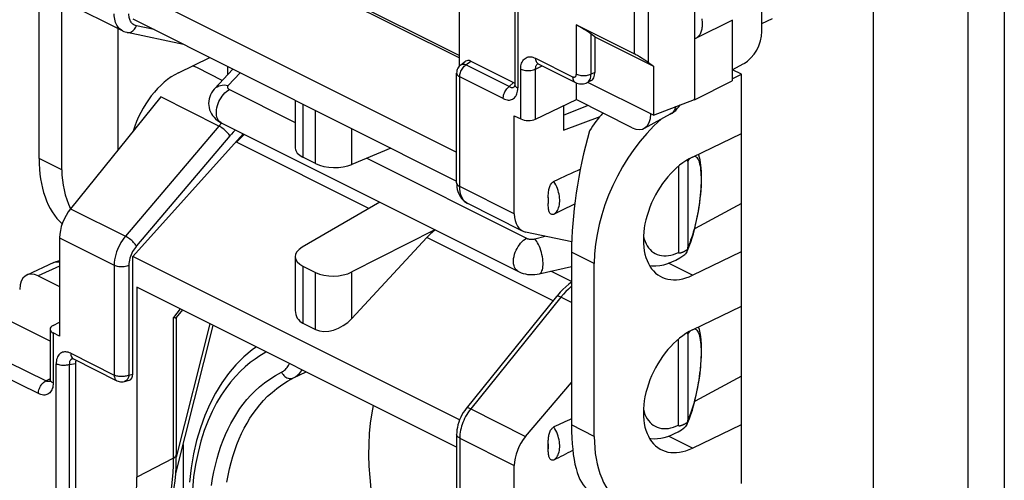
# Model space of a CAD drawing. Units: millimetres. Extents: x -29.2 to 20, y -33.3 to 33.4.
# Drawn here: x -11.7 to 7.1, y -14.9 to -6.1 of the extents above; entities that cross this region are included whole.
import ezdxf

# ---------------------------------------------------------------- set-up
doc = ezdxf.new("R2010")
doc.units = ezdxf.units.MM
doc.header["$LTSCALE"] = 16.335
doc.layers.get('0').update_dxf_attribs({"linetype": 'CONTINUOUS'})
for name, color, linetype in [('DRAFT', 7, 'CONTINUOUS'), ('RACCORDO', 7, 'CONTINUOUS'), ('SMUSSO', 7, 'CONTINUOUS')]:
    doc.layers.add(name, color=color, linetype=linetype)

msp = doc.modelspace()

# ---------------------------------------------------------------- linework, layer by layer
at = {"color": 253, "linetype": 'CONTINUOUS'}
for p, q in [((-2.201, 0.965), (-2.201, -7.381)), ((-9.132, -6.27), (-9.467, -6.199)), ((-3.19, -6.94), (-3.097, -6.871)), ((-2.362, -7.354), (-3.19, -6.94)), ((-2.479, -7.583), (-3.307, -7.169)), ((-3.307, -9.259), (-3.307, -7.169)), ((-7.896, -8.106), (-9.004, -7.552)), ((-6.295, -7.688), (-6.295, -8.699)), ((-6.055, -8.819), (-6.055, -7.808)), ((0.339, -7.878), (0.333, -7.882)), ((-7.849, -8.052), (-7.896, -8.106)), ((-7.896, -8.106), (-9.677, -10.203)), ((-5.361, -8.84), (-5.361, -8.155)), ((-7.687, -8.292), (-9.467, -10.39)), ((-5.039, -9.676), (-7.563, -8.414)), ((-2.267, -9.779), (-3.307, -9.259)), ((-10.724, -9.68), (-9.677, -10.203)), ((-10.932, -10.238), (-9.892, -10.758)), ((-1.526, -11.433), (-3.935, -10.228)), ((-10.932, -10.772), (-11.34, -10.96)), ((-9.892, -10.758), (-9.892, -12.848)), ((-9.611, -10.759), (-9.611, -12.849)), ((-6.295, -10.774), (-6.295, -11.862)), ((-6.055, -11.982), (-6.055, -10.894)), ((-5.361, -11.77), (-5.361, -10.885)), ((-1.378, -11.365), (-3.098, -13.493)), ((-1.177, -11.465), (-1.378, -11.365)), ((-8.632, -11.588), (-8.763, -11.75)), ((-8.763, -14.428), (-8.763, -11.75)), ((-10.72, -12.434), (-9.892, -12.848)), ((-10.998, -20.982), (-10.998, -12.636)), ((-10.742, -20.993), (-10.742, -12.647)), ((-9.611, -12.849), (-9.537, -12.829)), ((-6.475, -12.903), (-6.231, -12.788)), ((-3.098, -13.493), (-2.051, -14.016)), ((-3.307, -14.05), (-2.267, -14.57)), ((-3.307, -14.05), (-3.307, -16.14)), ((-8.763, -14.428), (-9.46, -14.791))]:
    msp.add_line(p, q, dxfattribs=at)
at = {"color": 7, "linetype": 'CONTINUOUS'}
for p, q in [((-7.589, -4.671), (-3.314, -6.809)), ((-3.314, -6.965), (-3.314, -5.014)), ((-5.963, -5.438), (-3.314, -6.762)), ((-9.46, -5.558), (-3.366, -8.606)), ((-9.537, -6.067), (-3.366, -9.153)), ((-9.734, -6.292), (-9.734, -6.292)), ((-8.569, -6.551), (-9.648, -6.323)), ((-3.284, -6.938), (-3.196, -6.873)), ((-3.097, -6.871), (-2.284, -7.278)), ((-7.832, -7.236), (-8.304, -7)), ((-3.366, -9.189), (-3.366, -7.099)), ((-6.441, -7.615), (-6.441, -8.527)), ((-0.021, -8.138), (-1.09, -7.603)), ((-1.331, -7.719), (-1.331, -8.187)), ((0.333, -7.875), (0.333, -7.882)), ((-1.331, -8.187), (-0.634, -7.924)), ((0.703, -7.883), (0.208, -8.15)), ((-9.537, -10.588), (-7.433, -8.255)), ((-7.563, -8.414), (-7.428, -8.257)), ((-4.621, -8.525), (-5.361, -8.84)), ((-6.055, -8.819), (-6.295, -8.699)), ((-4.832, -9.556), (-6.307, -10.412)), ((-3.153, -9.583), (-3.153, -9.583)), ((-3.779, -10.082), (-5.361, -10.885)), ((-3.935, -10.228), (-5.361, -11.77)), ((-3.31, -13.702), (-9.537, -10.588)), ((-9.537, -12.829), (-9.537, -10.588)), ((-6.441, -10.593), (-6.441, -11.619)), ((-11.045, -10.706), (-11.558, -10.943)), ((-6.295, -10.774), (-6.055, -10.894)), ((-1.177, -11.067), (-1.569, -10.871)), ((-11.34, -10.96), (-10.932, -11.164)), ((-3.366, -14.221), (-9.46, -11.174)), ((-9.46, -11.174), (-9.46, -14.791)), ((-1.463, -11.354), (-3.182, -13.482)), ((-1.443, -11.33), (-1.463, -11.354)), ((-1.393, -11.272), (-1.443, -11.33)), ((-8.591, -11.608), (-8.708, -11.753)), ((-8.707, -14.358), (-8.707, -11.751)), ((-6.295, -11.862), (-6.055, -11.982)), ((-10.63, -12.628), (-10.63, -20.933)), ((-9.698, -12.97), (-9.603, -12.945)), ((-3.366, -13.979), (-3.366, -16.069)), ((-8.708, -14.456), (-8.707, -14.358))]:
    msp.add_line(p, q, dxfattribs=at)
at = {"color": 253, "linetype": 'CONTINUOUS'}
for points in [[(-9.734, -6.292), (-9.755, -6.28), (-9.777, -6.264), (-9.797, -6.246), (-9.815, -6.226), (-9.83, -6.205), (-9.844, -6.182), (-9.856, -6.157), (-9.866, -6.132), (-9.874, -6.104), (-9.881, -6.074), (-9.887, -6.041), (-9.89, -6.005), (-9.892, -5.967)], [(-9.56, -6.141), (-9.57, -6.127), (-9.579, -6.112), (-9.587, -6.095), (-9.594, -6.078), (-9.6, -6.06), (-9.604, -6.04), (-9.608, -6.018), (-9.61, -5.994), (-9.611, -5.968)], [(-9.467, -6.199), (-9.486, -6.193), (-9.504, -6.186), (-9.52, -6.177), (-9.534, -6.167), (-9.548, -6.155), (-9.56, -6.141)], [(-9.648, -6.323), (-9.639, -6.324), (-9.619, -6.325), (-9.598, -6.323), (-9.578, -6.317), (-9.558, -6.308), (-9.539, -6.296), (-9.522, -6.281), (-9.505, -6.264), (-9.491, -6.244), (-9.478, -6.222), (-9.467, -6.199)], [(-3.307, -7.169), (-3.306, -7.149), (-3.303, -7.127), (-3.299, -7.106), (-3.292, -7.084), (-3.284, -7.063), (-3.274, -7.041), (-3.263, -7.021), (-3.25, -7.002), (-3.236, -6.984), (-3.222, -6.968), (-3.206, -6.953), (-3.19, -6.94)], [(-3.284, -6.938), (-3.28, -6.935), (-3.27, -6.93), (-3.259, -6.927), (-3.246, -6.926), (-3.233, -6.927), (-3.219, -6.929), (-3.205, -6.934), (-3.19, -6.94)], [(-3.366, -7.099), (-3.365, -7.105), (-3.363, -7.115), (-3.358, -7.125), (-3.352, -7.135), (-3.343, -7.145), (-3.333, -7.154), (-3.321, -7.162), (-3.307, -7.169)], [(0.811, -7.735), (0.806, -7.753), (0.794, -7.782), (0.78, -7.808), (0.764, -7.831), (0.745, -7.852), (0.724, -7.869), (0.703, -7.883)], [(-7.687, -8.292), (-7.697, -8.277), (-7.71, -8.26), (-7.725, -8.243), (-7.741, -8.226), (-7.759, -8.208), (-7.778, -8.19), (-7.797, -8.173), (-7.818, -8.157), (-7.838, -8.142), (-7.858, -8.128), (-7.878, -8.116), (-7.896, -8.106)], [(-7.581, -8.181), (-7.594, -8.193), (-7.626, -8.225), (-7.656, -8.258), (-7.687, -8.292)], [(-3.366, -9.189), (-3.364, -9.202), (-3.359, -9.215), (-3.35, -9.227), (-3.339, -9.239), (-3.324, -9.25), (-3.307, -9.259)], [(-3.153, -9.583), (-3.181, -9.566), (-3.205, -9.547), (-3.226, -9.525), (-3.246, -9.499), (-3.263, -9.468), (-3.278, -9.434), (-3.291, -9.395), (-3.3, -9.353), (-3.305, -9.308), (-3.307, -9.259)], [(-9.677, -10.203), (-9.707, -10.241), (-9.736, -10.282), (-9.763, -10.324), (-9.787, -10.366), (-9.809, -10.41), (-9.829, -10.456), (-9.847, -10.504), (-9.862, -10.554), (-9.875, -10.605), (-9.884, -10.656), (-9.89, -10.707), (-9.892, -10.758)], [(-9.467, -10.39), (-9.478, -10.374), (-9.491, -10.358), (-9.505, -10.34), (-9.522, -10.323), (-9.539, -10.305), (-9.558, -10.288), (-9.578, -10.271), (-9.598, -10.255), (-9.619, -10.24), (-9.639, -10.226), (-9.658, -10.214), (-9.677, -10.203)], [(-9.467, -10.39), (-9.488, -10.416), (-9.507, -10.442), (-9.525, -10.47), (-9.541, -10.498), (-9.556, -10.527), (-9.569, -10.558), (-9.581, -10.59), (-9.592, -10.624), (-9.6, -10.657), (-9.606, -10.691), (-9.61, -10.725), (-9.611, -10.759)], [(-11.03, -10.7), (-11.004, -10.693), (-10.977, -10.689), (-10.949, -10.689), (-10.932, -10.691)], [(-9.611, -10.759), (-9.631, -10.768), (-9.653, -10.775), (-9.676, -10.78), (-9.701, -10.784), (-9.726, -10.787), (-9.752, -10.787), (-9.778, -10.786), (-9.803, -10.784), (-9.828, -10.779), (-9.851, -10.774), (-9.872, -10.766), (-9.892, -10.758)], [(-1.177, -11.157), (-1.188, -11.166), (-1.237, -11.211), (-1.285, -11.259), (-1.332, -11.31), (-1.378, -11.365)], [(-1.378, -11.365), (-1.396, -11.357), (-1.412, -11.351), (-1.427, -11.348), (-1.44, -11.346), (-1.45, -11.347), (-1.458, -11.35), (-1.463, -11.354)], [(-6.993, -12.407), (-7.024, -12.424), (-7.115, -12.479), (-7.208, -12.543), (-7.3, -12.612), (-7.394, -12.69), (-7.487, -12.777), (-7.58, -12.874), (-7.673, -12.981), (-7.764, -13.101), (-7.853, -13.234), (-7.941, -13.38), (-8.024, -13.54), (-8.102, -13.716), (-8.175, -13.906), (-8.24, -14.109), (-8.295, -14.325), (-8.342, -14.553), (-8.378, -14.789), (-8.403, -15.032)], [(-6.703, -12.794), (-6.684, -12.783), (-6.665, -12.772), (-6.647, -12.758), (-6.63, -12.743), (-6.613, -12.726), (-6.597, -12.707), (-6.582, -12.687), (-6.568, -12.666), (-6.555, -12.643), (-6.549, -12.629)], [(-6.451, -12.89), (-6.428, -12.875), (-6.405, -12.859), (-6.384, -12.84), (-6.362, -12.818), (-6.343, -12.795), (-6.324, -12.77), (-6.31, -12.749)], [(-9.892, -12.848), (-9.891, -12.868), (-9.888, -12.886), (-9.883, -12.903), (-9.877, -12.918), (-9.868, -12.931), (-9.859, -12.943), (-9.847, -12.952), (-9.84, -12.956)], [(-9.611, -12.849), (-9.627, -12.856), (-9.644, -12.862), (-9.662, -12.867), (-9.681, -12.871), (-9.701, -12.874), (-9.721, -12.876), (-9.742, -12.877), (-9.763, -12.877), (-9.784, -12.876), (-9.804, -12.873), (-9.824, -12.87), (-9.842, -12.866), (-9.86, -12.861), (-9.876, -12.855), (-9.892, -12.848)], [(-9.611, -12.849), (-9.615, -12.868), (-9.619, -12.886), (-9.626, -12.902), (-9.633, -12.917), (-9.642, -12.931), (-9.652, -12.943), (-9.664, -12.953), (-9.676, -12.961), (-9.689, -12.967), (-9.698, -12.97)], [(-8.036, -14.949), (-8.016, -14.818), (-7.991, -14.689), (-7.963, -14.564), (-7.932, -14.44), (-7.897, -14.32), (-7.858, -14.203), (-7.816, -14.089), (-7.77, -13.979), (-7.722, -13.873), (-7.67, -13.77), (-7.615, -13.673), (-7.558, -13.579), (-7.497, -13.488), (-7.432, -13.4), (-7.364, -13.316), (-7.29, -13.233), (-7.21, -13.152), (-7.124, -13.073), (-7.03, -12.998), (-6.929, -12.926), (-6.82, -12.858), (-6.703, -12.794)], [(-7.744, -14.885), (-7.721, -14.759), (-7.695, -14.636), (-7.665, -14.515), (-7.631, -14.397), (-7.594, -14.282), (-7.554, -14.171), (-7.51, -14.063), (-7.463, -13.959), (-7.413, -13.858), (-7.361, -13.762), (-7.305, -13.671), (-7.246, -13.582), (-7.183, -13.496), (-7.117, -13.413), (-7.045, -13.332), (-6.968, -13.253), (-6.884, -13.177), (-6.794, -13.103), (-6.695, -13.032), (-6.589, -12.965), (-6.451, -12.89)], [(-6.703, -12.794), (-6.69, -12.816), (-6.675, -12.837), (-6.658, -12.856), (-6.64, -12.873), (-6.62, -12.887), (-6.6, -12.899), (-6.578, -12.907), (-6.557, -12.913), (-6.535, -12.915), (-6.514, -12.914), (-6.494, -12.91), (-6.475, -12.903)], [(-4.957, -13.425), (-4.984, -13.57), (-5.011, -13.763), (-5.03, -13.962), (-5.041, -14.165), (-5.043, -14.373), (-5.037, -14.586), (-5.023, -14.801), (-5.001, -15.02), (-4.971, -15.241), (-4.933, -15.464), (-4.887, -15.689), (-4.833, -15.914), (-4.771, -16.14), (-4.701, -16.366), (-4.625, -16.592), (-4.541, -16.816), (-4.45, -17.039), (-4.352, -17.259)], [(-3.098, -13.493), (-3.125, -13.528), (-3.15, -13.565), (-3.174, -13.602), (-3.195, -13.639), (-3.215, -13.677), (-3.232, -13.715), (-3.247, -13.752), (-3.261, -13.788), (-3.272, -13.824), (-3.282, -13.86), (-3.29, -13.896), (-3.297, -13.933), (-3.303, -13.971), (-3.306, -14.011), (-3.307, -14.05)], [(-3.098, -13.493), (-3.116, -13.485), (-3.132, -13.479), (-3.147, -13.475), (-3.159, -13.474), (-3.17, -13.475), (-3.178, -13.478), (-3.182, -13.482)], [(-3.307, -14.05), (-3.324, -14.04), (-3.339, -14.03), (-3.35, -14.018), (-3.359, -14.006), (-3.364, -13.993), (-3.366, -13.979)], [(-8.865, -15.408), (-8.842, -15.298), (-8.822, -15.185), (-8.805, -15.072), (-8.791, -14.957), (-8.779, -14.835), (-8.771, -14.706), (-8.765, -14.57), (-8.763, -14.428)], [(-8.763, -14.428), (-8.746, -14.418), (-8.732, -14.407), (-8.721, -14.395), (-8.713, -14.383), (-8.708, -14.37), (-8.707, -14.358)]]:
    msp.add_lwpolyline(points, dxfattribs=at)
at = {"color": 7, "linetype": 'CONTINUOUS'}
for points in [[(-9.734, -6.292), (-9.709, -6.304), (-9.682, -6.314), (-9.653, -6.321), (-9.648, -6.322)], [(-3.284, -6.938), (-3.301, -6.952), (-3.317, -6.968), (-3.331, -6.987), (-3.343, -7.006), (-3.353, -7.028), (-3.36, -7.05), (-3.364, -7.073), (-3.366, -7.099)], [(0.703, -7.883), (0.74, -7.861), (0.775, -7.835), (0.808, -7.807), (0.839, -7.775), (0.867, -7.741), (0.892, -7.704), (0.892, -7.704)], [(-3.366, -9.188), (-3.364, -9.231), (-3.36, -9.272)], [(-3.36, -9.272), (-3.353, -9.312), (-3.342, -9.35), (-3.329, -9.387), (-3.314, -9.421), (-3.295, -9.454), (-3.274, -9.484), (-3.25, -9.511), (-3.224, -9.535), (-3.196, -9.557), (-3.167, -9.575), (-3.153, -9.583)], [(-11.045, -10.706), (-11.001, -10.688), (-10.954, -10.675), (-10.932, -10.67)], [(-1.177, -11.08), (-1.23, -11.119), (-1.286, -11.167), (-1.34, -11.218), (-1.393, -11.272)], [(-8.763, -11.75), (-8.75, -11.753), (-8.739, -11.754), (-8.73, -11.756), (-8.721, -11.756), (-8.715, -11.756), (-8.71, -11.754), (-8.708, -11.753)], [(-7.183, -12.312), (-7.261, -12.368), (-7.421, -12.503), (-7.572, -12.653), (-7.713, -12.819), (-7.844, -12.998), (-7.963, -13.192), (-8.071, -13.4), (-8.167, -13.62), (-8.25, -13.852), (-8.321, -14.096), (-8.379, -14.35), (-8.425, -14.613), (-8.456, -14.886)], [(-9.84, -12.956), (-9.818, -12.965), (-9.795, -12.972), (-9.771, -12.976), (-9.746, -12.977), (-9.722, -12.975), (-9.698, -12.97)], [(-3.182, -13.482), (-3.213, -13.522), (-3.24, -13.564), (-3.266, -13.607), (-3.289, -13.653), (-3.309, -13.699), (-3.326, -13.747), (-3.341, -13.796), (-3.352, -13.844), (-3.36, -13.893), (-3.365, -13.942), (-3.366, -13.979)], [(-8.835, -15.452), (-8.816, -15.37), (-8.789, -15.246), (-8.767, -15.12), (-8.747, -14.992), (-8.732, -14.861), (-8.72, -14.728), (-8.712, -14.593), (-8.708, -14.456)], [(-9.613, -15.985), (-9.561, -15.768), (-9.538, -15.653), (-9.517, -15.536), (-9.5, -15.417), (-9.486, -15.295), (-9.475, -15.172), (-9.467, -15.046), (-9.462, -14.919), (-9.46, -14.791)]]:
    msp.add_lwpolyline(points, dxfattribs=at)
for centre, major_axis, ratio, start_param, end_param in [((-3.096, -7.047), (-0.088, 0.182), 0.608575, -0.667734, 0.113781), ((-0.021, -7.705), (-0.224, 0.447), 0.61219, 2.456959, 4.027451), ((-7.307, -8.896), (0.348, 0.72), 0.601612, 0.859237, 1.155925), ((-5.941, -8.538), (0.5, -0.014), 0.478332, -3.128327, -2.342929), ((-5.702, -8.657), (0.5, -0.014), 0.478332, -2.342929, -0.80704), ((-3.665, -10.717), (0.379, 0.705), 0.633434, 0.886461, 1.18263), ((-5.941, -10.582), (0.5, 0.015), 0.521057, 8.658989, 10.194879), ((-11.339, -11.393), (-0.224, 0.447), 0.61219, -0.684634, 0.885858), ((-5.702, -10.702), (0.5, 0.015), 0.521057, -2.371492, -0.835602), ((-5.941, -11.46), (0.452, 0.318), 0.668678, 2.702085, 3.487483), ((-5.702, -11.58), (0.452, 0.318), 0.668678, -2.795703, -1.259813), ((-9.678, -12.758), (-0.088, 0.182), 0.608575, -3.255373, -2.241561)]:
    msp.add_ellipse(centre, major_axis=major_axis, ratio=ratio, start_param=start_param, end_param=end_param, dxfattribs=at)
at = {"layer": 'DRAFT', "color": 7, "linetype": 'CONTINUOUS'}
for p, q in [((7.071, -3.281), (7.071, -18.809)), ((6.376, -3.626), (6.376, -19.184)), ((1.164, -4.354), (1.164, -7.605)), ((4.577, -20.045), (4.577, -4.502)), ((-11.324, -8.726), (-11.324, -5.435)), ((1.19, -6.435), (1.897, -6.081)), ((1.884, -6.087), (1.884, -7.242)), ((-8.666, -7.091), (-8.068, -6.802)), ((-7.731, -6.97), (-7.731, -7.126)), ((1.884, -7.206), (2.063, -7.119)), ((2.063, -7.119), (1.892, -7.034)), ((2.063, -14.913), (2.063, -7.119)), ((1.164, -7.605), (1.884, -7.242)), ((0.383, -7.9), (1.164, -7.599)), ((1.164, -7.605), (1.157, -7.601)), ((1.127, -8.697), (2.063, -8.245)), ((2.063, -9.581), (1.179, -10.055)), ((1.172, -10.058), (1.179, -10.055)), ((1.179, -10.055), (1.179, -10.031)), ((1.127, -10.948), (2.063, -10.497)), ((-0.743, -14.016), (-0.743, -10.726)), ((1.127, -11.987), (2.063, -11.536)), ((2.063, -12.872), (1.179, -13.346)), ((1.179, -13.346), (1.179, -13.322)), ((1.172, -13.349), (1.179, -13.346)), ((1.127, -14.239), (2.063, -13.788))]:
    msp.add_line(p, q, dxfattribs=at)
at = {"layer": 'DRAFT', "color": 253, "linetype": 'CONTINUOUS'}
for p, q in [((1.127, -10.948), (0.671, -10.72)), ((1.127, -14.239), (0.671, -14.011))]:
    msp.add_line(p, q, dxfattribs=at)
at = {"layer": 'DRAFT', "color": 7, "linetype": 'CONTINUOUS'}
for points in [[(1.19, -6.435), (1.195, -6.432), (1.209, -6.424), (1.223, -6.414), (1.236, -6.403), (1.248, -6.391), (1.259, -6.377), (1.269, -6.363), (1.279, -6.347), (1.287, -6.33), (1.295, -6.312), (1.302, -6.294), (1.307, -6.274), (1.312, -6.253), (1.316, -6.232), (1.318, -6.21), (1.32, -6.187), (1.32, -6.164), (1.32, -6.14), (1.318, -6.116), (1.316, -6.092), (1.312, -6.067)], [(1.164, -6.445), (1.18, -6.439), (1.19, -6.435)]]:
    msp.add_lwpolyline(points, dxfattribs=at)
for centre, major_axis, ratio, start_param, end_param in [((-8.666, -8.217), (0.598, 1.154), 0.622984, 0.693605, 1.870583), ((1.127, -9.822), (1.196, 2.309), 0.622984, 1.016247, 2.264402), ((-9.518, -7.791), (1.131, 2.341), 0.601612, -4.035899, -3.322688), ((1.127, -9.822), (0.598, 1.154), 0.622984, 0.693605, 3.835198), ((1.127, -13.113), (0.598, 1.154), 0.622984, 0.693605, 3.835198), ((1.127, -13.113), (1.196, 2.309), 0.622984, -4.018784, -2.447987)]:
    msp.add_ellipse(centre, major_axis=major_axis, ratio=ratio, start_param=start_param, end_param=end_param, dxfattribs=at)
at = {"layer": 'RACCORDO', "color": 7, "linetype": 'CONTINUOUS'}
for p, q in [((2.452, -6.306), (2.452, 1.743)), ((-2.259, 1.035), (-2.259, -7.311)), ((-9.734, -6.292), (-10.779, -5.77)), ((-1.085, -6.179), (0.021, -6.732)), ((2.452, -6.153), (2.653, -6.06)), ((-0.73, -6.409), (-0.805, -6.354)), ((-0.73, -6.409), (-0.73, -7.084)), ((-1.81, -6.923), (-1.104, -7.276)), ((1.884, -7.038), (2.11, -6.916)), ((-8.304, -7), (-8.304, -7)), ((-7.633, -7.02), (-7.983, -7.4)), ((-1.084, -7.601), (-1.084, -7.285)), ((-0.812, -7.247), (-0.887, -7.282)), ((0.383, -7.9), (-0.869, -7.274)), ((-2.263, -7.354), (-2.263, -7.354)), ((-9.004, -7.552), (-10.724, -9.68)), ((-1.862, -7.973), (-1.084, -7.601)), ((-1.331, -7.9), (-0.873, -7.712)), ((-7.852, -8.046), (-2.19, -10.877)), ((-2.267, -7.909), (-2.145, -7.97)), ((-2.267, -9.779), (-2.267, -7.909)), ((1.04, -8.779), (1.04, -10.414)), ((0.861, -8.873), (0.861, -10.512)), ((-1.619, -9.464), (-1.619, -9.584)), ((-2.108, -10.105), (-3.153, -9.583)), ((1.255, -9.65), (1.26, -9.613)), ((1.26, -9.613), (1.266, -9.571)), ((-1.174, -10.311), (-2.051, -10.125)), ((-10.932, -10.238), (-10.932, -12.108)), ((1.03, -10.479), (1.022, -10.5)), ((1.023, -10.5), (1.038, -10.465)), ((1.028, -10.46), (1.035, -10.456)), ((1.038, -10.465), (1.067, -10.393)), ((-1.792, -10.921), (-1.177, -10.783)), ((-11.113, -12.205), (-12.524, -11.499)), ((-11.113, -11.976), (-11.113, -12.926)), ((-11.054, -11.903), (-10.932, -11.839)), ((-8.72, -14.724), (-8.003, -11.902)), ((-10.932, -12.108), (-11.054, -12.047)), ((0.861, -13.803), (0.861, -12.164)), ((1.04, -12.07), (1.04, -13.705)), ((1.286, -12.115), (1.274, -12.046)), ((-10.67, -12.541), (-10.668, -12.542)), ((-10.668, -12.542), (-9.84, -12.956)), ((-2.051, -14.016), (-1.177, -12.987)), ((1.04, -13.752), (1.07, -13.676)), ((1.03, -13.77), (1.022, -13.791)), ((1.023, -13.791), (1.04, -13.752)), ((1.028, -13.751), (1.035, -13.746)), ((-8.579, -14.17), (-8.579, -15.432)), ((-1.619, -14.261), (-1.619, -14.14)), ((-2.267, -16.441), (-2.267, -14.57))]:
    msp.add_line(p, q, dxfattribs=at)
at = {"layer": 'RACCORDO', "color": 253, "linetype": 'CONTINUOUS'}
for p, q in [((-1.085, -7.117), (-1.085, -6.179)), ((-0.805, -7.118), (-0.805, -6.354)), ((-1.862, -6.815), (-1.156, -7.168)), ((-7.492, -7.09), (-7.721, -7.333)), ((-2.145, -7.97), (-2.145, -7.02)), ((-1.862, -7.02), (-1.736, -6.96)), ((-1.862, -7.973), (-1.862, -7.02)), ((-0.73, -7.084), (-0.805, -7.118)), ((-2.362, -7.354), (-2.284, -7.278)), ((-7.695, -7.413), (-6.441, -8.04)), ((-2.272, -7.362), (-2.263, -7.354)), ((-7.852, -8.046), (-7.852, -8.045)), ((-5.08, -8.72), (-2.033, -10.244)), ((1.262, -9.545), (1.253, -9.609)), ((1.253, -9.609), (1.244, -9.668)), ((-1.876, -10.256), (-1.678, -10.204)), ((-8.707, -14.41), (-8.062, -11.873)), ((1.173, -11.97), (1.187, -11.975)), ((-11.054, -12.047), (-11.054, -12.997)), ((-10.683, -12.535), (-10.694, -12.538)), ((-10.68, -12.535), (-10.683, -12.535)), ((-11.198, -12.959), (-11.904, -12.606)), ((-10.742, -12.647), (-10.63, -12.628)), ((-11.337, -13.202), (-12.043, -12.849)), ((-11.198, -12.959), (-11.117, -12.917)), ((-11.111, -12.939), (-11.113, -12.926))]:
    msp.add_line(p, q, dxfattribs=at)
for points in [[(-2.145, -7.02), (-2.143, -6.99), (-2.14, -6.962), (-2.135, -6.935), (-2.127, -6.91), (-2.118, -6.887), (-2.107, -6.866), (-2.093, -6.847), (-2.078, -6.831), (-2.062, -6.817), (-2.044, -6.805), (-2.024, -6.797), (-2.003, -6.791), (-1.982, -6.788), (-1.959, -6.788), (-1.935, -6.79), (-1.911, -6.796), (-1.887, -6.804), (-1.862, -6.815)], [(-1.862, -6.815), (-1.861, -6.837), (-1.857, -6.857), (-1.851, -6.875), (-1.843, -6.892), (-1.833, -6.905), (-1.821, -6.916), (-1.81, -6.923)], [(-1.862, -7.02), (-1.861, -7.005), (-1.86, -6.991), (-1.858, -6.978), (-1.854, -6.966), (-1.85, -6.954), (-1.844, -6.944), (-1.838, -6.934), (-1.83, -6.926), (-1.822, -6.919), (-1.821, -6.919)], [(-8.304, -7), (-8.37, -6.97), (-8.396, -6.96)], [(-2.145, -7.02), (-2.125, -7.029), (-2.103, -7.036), (-2.08, -7.042), (-2.055, -7.046), (-2.029, -7.049), (-2.003, -7.049), (-1.977, -7.049), (-1.951, -7.046), (-1.927, -7.042), (-1.903, -7.036), (-1.881, -7.029), (-1.862, -7.02)], [(-1.156, -7.168), (-1.148, -7.171), (-1.141, -7.174), (-1.134, -7.175), (-1.127, -7.175), (-1.121, -7.174), (-1.114, -7.172), (-1.109, -7.17), (-1.103, -7.166), (-1.099, -7.161), (-1.095, -7.155), (-1.091, -7.149), (-1.089, -7.142), (-1.087, -7.134), (-1.086, -7.126), (-1.085, -7.117)], [(-1.085, -7.117), (-1.066, -7.125), (-1.044, -7.133), (-1.021, -7.138), (-0.997, -7.143), (-0.971, -7.145), (-0.946, -7.146), (-0.92, -7.145), (-0.894, -7.143), (-0.87, -7.139), (-0.846, -7.133), (-0.825, -7.126), (-0.805, -7.118)], [(-0.834, -7.234), (-0.824, -7.215), (-0.816, -7.194), (-0.81, -7.17), (-0.806, -7.145), (-0.805, -7.118)], [(-2.259, -7.311), (-2.259, -7.319), (-2.255, -7.331), (-2.249, -7.342), (-2.241, -7.353), (-2.229, -7.363), (-2.216, -7.373), (-2.201, -7.381)], [(-1.156, -7.168), (-1.155, -7.19), (-1.151, -7.21), (-1.145, -7.228), (-1.137, -7.245), (-1.127, -7.258), (-1.115, -7.269), (-1.104, -7.276)], [(-0.887, -7.282), (-0.876, -7.277), (-0.86, -7.265), (-0.846, -7.251), (-0.834, -7.234)], [(-7.983, -7.399), (-7.957, -7.375), (-7.929, -7.357), (-7.899, -7.342), (-7.867, -7.332), (-7.832, -7.326), (-7.796, -7.324), (-7.759, -7.326), (-7.721, -7.333)], [(-7.852, -8.045), (-7.856, -8.043), (-7.877, -8.029), (-7.896, -8.011), (-7.912, -7.989), (-7.925, -7.963), (-7.935, -7.934), (-7.942, -7.902), (-7.945, -7.868), (-7.945, -7.832), (-7.942, -7.795), (-7.935, -7.757), (-7.925, -7.718), (-7.912, -7.679), (-7.896, -7.641), (-7.877, -7.604), (-7.856, -7.569), (-7.833, -7.535), (-7.808, -7.504), (-7.781, -7.476), (-7.753, -7.451), (-7.724, -7.43), (-7.695, -7.413)], [(-7.721, -7.333), (-7.726, -7.339), (-7.729, -7.344), (-7.732, -7.35), (-7.734, -7.355), (-7.735, -7.361), (-7.735, -7.367), (-7.734, -7.372), (-7.732, -7.378), (-7.729, -7.384), (-7.725, -7.389), (-7.721, -7.394), (-7.716, -7.399), (-7.709, -7.404), (-7.702, -7.409), (-7.695, -7.413)], [(-2.479, -7.583), (-2.478, -7.563), (-2.475, -7.541), (-2.471, -7.52), (-2.464, -7.498), (-2.456, -7.476), (-2.446, -7.455), (-2.435, -7.435), (-2.422, -7.416), (-2.409, -7.398), (-2.394, -7.382), (-2.378, -7.367), (-2.362, -7.354)], [(-2.479, -7.583), (-2.454, -7.594), (-2.43, -7.603), (-2.406, -7.608), (-2.383, -7.611), (-2.36, -7.611), (-2.339, -7.608), (-2.319, -7.602), (-2.299, -7.594), (-2.282, -7.583), (-2.266, -7.569), (-2.251, -7.553), (-2.238, -7.535), (-2.227, -7.514), (-2.218, -7.491), (-2.21, -7.466), (-2.205, -7.44), (-2.202, -7.412), (-2.201, -7.381)], [(-2.362, -7.354), (-2.352, -7.361), (-2.341, -7.367), (-2.33, -7.371), (-2.32, -7.373), (-2.309, -7.374), (-2.299, -7.373), (-2.29, -7.371), (-2.28, -7.367), (-2.272, -7.362)], [(1.04, -8.779), (1.06, -8.75), (1.079, -8.727), (1.088, -8.717)], [(1.168, -8.678), (1.184, -8.683), (1.198, -8.691), (1.212, -8.704)], [(1.212, -8.704), (1.225, -8.721), (1.236, -8.742), (1.247, -8.767), (1.256, -8.796), (1.265, -8.828), (1.272, -8.864), (1.278, -8.902), (1.283, -8.944), (1.287, -8.988), (1.289, -9.035), (1.291, -9.084), (1.291, -9.136), (1.291, -9.189), (1.289, -9.245), (1.286, -9.302), (1.281, -9.361), (1.276, -9.421), (1.27, -9.483), (1.262, -9.545)], [(-1.511, -9.785), (-1.492, -9.77), (-1.475, -9.753), (-1.459, -9.734), (-1.445, -9.712), (-1.433, -9.689), (-1.423, -9.663), (-1.415, -9.635), (-1.409, -9.606), (-1.405, -9.575), (-1.402, -9.543), (-1.402, -9.51), (-1.405, -9.475), (-1.409, -9.44), (-1.415, -9.405), (-1.423, -9.369), (-1.433, -9.333), (-1.445, -9.297), (-1.459, -9.262), (-1.475, -9.227), (-1.492, -9.192), (-1.511, -9.159)], [(-1.619, -9.584), (-1.616, -9.566), (-1.615, -9.546), (-1.614, -9.526), (-1.615, -9.506), (-1.616, -9.485), (-1.619, -9.464)], [(1.244, -9.668), (1.235, -9.727), (1.224, -9.785), (1.212, -9.844), (1.2, -9.902), (1.187, -9.96), (1.173, -10.017)], [(1.143, -10.128), (1.127, -10.181), (1.11, -10.232), (1.093, -10.281), (1.076, -10.328), (1.058, -10.372), (1.04, -10.414)], [(1.173, -10.017), (1.158, -10.073), (1.143, -10.128)], [(-2.19, -10.877), (-2.194, -10.874), (-2.215, -10.86), (-2.234, -10.842), (-2.25, -10.82), (-2.263, -10.794), (-2.273, -10.765), (-2.28, -10.733), (-2.283, -10.699), (-2.283, -10.663), (-2.28, -10.626), (-2.273, -10.588), (-2.263, -10.549), (-2.25, -10.51), (-2.234, -10.472), (-2.215, -10.435), (-2.194, -10.4), (-2.171, -10.366), (-2.146, -10.335), (-2.119, -10.307), (-2.091, -10.282), (-2.062, -10.261), (-2.033, -10.244)], [(-2.033, -10.244), (-2.024, -10.248), (-2.015, -10.251), (-2.006, -10.254), (-1.996, -10.257), (-1.986, -10.259), (-1.975, -10.261), (-1.964, -10.262), (-1.953, -10.263), (-1.942, -10.263), (-1.93, -10.263), (-1.919, -10.262), (-1.908, -10.261), (-1.897, -10.26), (-1.887, -10.258), (-1.876, -10.256)], [(-1.792, -10.921), (-1.79, -10.92), (-1.775, -10.913), (-1.762, -10.902), (-1.75, -10.886), (-1.74, -10.866), (-1.732, -10.842), (-1.725, -10.814), (-1.721, -10.783), (-1.719, -10.749), (-1.719, -10.713), (-1.721, -10.675), (-1.725, -10.635), (-1.732, -10.594), (-1.74, -10.553), (-1.75, -10.513), (-1.762, -10.473), (-1.775, -10.434), (-1.79, -10.397), (-1.805, -10.362), (-1.822, -10.33), (-1.84, -10.302), (-1.858, -10.277), (-1.876, -10.256)], [(0.194, -10.211), (0.207, -10.26), (0.224, -10.306), (0.243, -10.349), (0.266, -10.389), (0.291, -10.426), (0.32, -10.459), (0.35, -10.488), (0.384, -10.513), (0.419, -10.534), (0.457, -10.551), (0.497, -10.564), (0.538, -10.572), (0.581, -10.577), (0.626, -10.577), (0.672, -10.572), (0.718, -10.563), (0.765, -10.55), (0.812, -10.533), (0.861, -10.512)], [(1.04, -12.07), (1.058, -12.044), (1.076, -12.021), (1.088, -12.008)], [(1.187, -11.975), (1.2, -11.983), (1.212, -11.995)], [(1.212, -11.995), (1.224, -12.011), (1.235, -12.03), (1.244, -12.052), (1.253, -12.077)], [(1.253, -12.077), (1.262, -12.108), (1.27, -12.142), (1.276, -12.18), (1.281, -12.22), (1.286, -12.263), (1.289, -12.309), (1.291, -12.358), (1.291, -12.409), (1.291, -12.461), (1.289, -12.516), (1.287, -12.573), (1.283, -12.632), (1.278, -12.692), (1.272, -12.753), (1.265, -12.815), (1.256, -12.878), (1.247, -12.943), (1.236, -13.007), (1.225, -13.071), (1.212, -13.136), (1.198, -13.2), (1.184, -13.263), (1.168, -13.326), (1.152, -13.387)], [(-10.72, -12.434), (-10.745, -12.423), (-10.769, -12.415), (-10.793, -12.409), (-10.816, -12.406), (-10.839, -12.407), (-10.86, -12.409), (-10.88, -12.415), (-10.899, -12.424), (-10.917, -12.434), (-10.933, -12.448), (-10.948, -12.464), (-10.961, -12.482), (-10.972, -12.503), (-10.981, -12.526), (-10.989, -12.551), (-10.994, -12.577), (-10.997, -12.606), (-10.998, -12.636)], [(-10.713, -12.548), (-10.721, -12.555), (-10.728, -12.563), (-10.733, -12.572), (-10.738, -12.582), (-10.741, -12.593), (-10.743, -12.606), (-10.744, -12.619), (-10.744, -12.632), (-10.742, -12.647)], [(-10.72, -12.434), (-10.719, -12.454), (-10.716, -12.472), (-10.711, -12.489), (-10.705, -12.504), (-10.696, -12.517), (-10.686, -12.529), (-10.675, -12.538), (-10.668, -12.542)], [(-10.694, -12.538), (-10.704, -12.543), (-10.713, -12.548)], [(-10.742, -12.647), (-10.762, -12.653), (-10.783, -12.658), (-10.805, -12.662), (-10.828, -12.664), (-10.851, -12.665), (-10.874, -12.665), (-10.897, -12.663), (-10.92, -12.66), (-10.941, -12.656), (-10.962, -12.65), (-10.981, -12.644), (-10.998, -12.636)], [(-11.054, -12.997), (-11.071, -12.987), (-11.086, -12.976), (-11.098, -12.965), (-11.106, -12.952), (-11.111, -12.939)], [(-11.337, -13.202), (-11.336, -13.179), (-11.332, -13.155), (-11.326, -13.131), (-11.318, -13.107), (-11.308, -13.083), (-11.296, -13.06), (-11.283, -13.039), (-11.268, -13.018), (-11.251, -13), (-11.234, -12.984), (-11.216, -12.97), (-11.198, -12.959)], [(-11.054, -12.997), (-11.055, -13.027), (-11.059, -13.056), (-11.064, -13.082), (-11.071, -13.107), (-11.081, -13.13), (-11.092, -13.151), (-11.105, -13.17), (-11.12, -13.187), (-11.137, -13.201), (-11.155, -13.212), (-11.175, -13.22), (-11.195, -13.226), (-11.217, -13.229), (-11.24, -13.229), (-11.264, -13.227), (-11.287, -13.221), (-11.312, -13.213), (-11.337, -13.202)], [(-11.149, -12.973), (-11.161, -12.972), (-11.173, -12.969), (-11.186, -12.965), (-11.198, -12.959)], [(-11.118, -12.969), (-11.127, -12.971), (-11.138, -12.973), (-11.149, -12.973)], [(0.194, -13.502), (0.207, -13.55), (0.223, -13.596), (0.242, -13.639), (0.265, -13.679)], [(1.152, -13.387), (1.135, -13.446), (1.117, -13.503), (1.098, -13.558), (1.079, -13.61), (1.06, -13.658), (1.04, -13.705)], [(0.265, -13.679), (0.29, -13.716), (0.319, -13.749), (0.349, -13.778), (0.382, -13.803), (0.418, -13.824), (0.456, -13.842), (0.496, -13.855), (0.538, -13.863), (0.581, -13.868), (0.625, -13.868), (0.671, -13.863), (0.718, -13.854), (0.765, -13.841), (0.812, -13.824), (0.861, -13.803)], [(-1.511, -14.461), (-1.492, -14.447), (-1.475, -14.43), (-1.459, -14.411), (-1.445, -14.389), (-1.433, -14.365), (-1.423, -14.339), (-1.415, -14.312), (-1.409, -14.283), (-1.405, -14.252), (-1.402, -14.22), (-1.402, -14.186), (-1.405, -14.152), (-1.409, -14.117), (-1.415, -14.082), (-1.423, -14.046), (-1.433, -14.01), (-1.445, -13.974), (-1.459, -13.938), (-1.475, -13.903), (-1.492, -13.869), (-1.511, -13.836)], [(-1.619, -14.261), (-1.616, -14.242), (-1.615, -14.223), (-1.614, -14.203), (-1.615, -14.183), (-1.616, -14.162), (-1.619, -14.14)]]:
    msp.add_lwpolyline(points, dxfattribs=at)
at = {"layer": 'RACCORDO', "color": 7, "linetype": 'CONTINUOUS'}
for points in [[(-1.827, -6.917), (-1.828, -6.917), (-1.826, -6.917), (-1.821, -6.918), (-1.815, -6.921), (-1.81, -6.923)], [(-8.304, -7), (-8.362, -6.973), (-8.395, -6.96)], [(-2.259, -7.311), (-2.259, -7.318), (-2.26, -7.329), (-2.261, -7.338), (-2.263, -7.346), (-2.264, -7.352), (-2.266, -7.357), (-2.266, -7.357)], [(-1.104, -7.276), (-1.078, -7.287), (-1.052, -7.296), (-1.026, -7.301), (-1, -7.304), (-0.973, -7.304), (-0.947, -7.301), (-0.922, -7.295), (-0.898, -7.287), (-0.887, -7.282)], [(-7.983, -7.4), (-7.987, -7.404), (-8.014, -7.437), (-8.038, -7.473), (-8.057, -7.511), (-8.072, -7.551), (-8.083, -7.591), (-8.09, -7.633), (-8.092, -7.674), (-8.09, -7.715), (-8.083, -7.756), (-8.073, -7.796), (-8.058, -7.835), (-8.039, -7.872), (-8.017, -7.907), (-7.99, -7.94), (-7.96, -7.971), (-7.926, -8), (-7.887, -8.026), (-7.852, -8.045)], [(1.04, -8.779), (1.04, -8.775), (1.039, -8.77), (1.039, -8.766), (1.039, -8.762), (1.038, -8.758), (1.038, -8.754), (1.037, -8.75), (1.036, -8.747)], [(1.266, -9.571), (1.277, -9.488), (1.285, -9.407), (1.292, -9.328), (1.297, -9.25), (1.3, -9.175), (1.302, -9.104), (1.301, -9.036), (1.299, -8.971), (1.295, -8.911), (1.289, -8.854), (1.282, -8.801), (1.274, -8.751), (1.263, -8.705), (1.251, -8.661), (1.244, -8.64)], [(-1.619, -9.464), (-1.619, -9.442), (-1.619, -9.42), (-1.618, -9.399), (-1.617, -9.378), (-1.615, -9.357), (-1.612, -9.336), (-1.608, -9.316), (-1.604, -9.296), (-1.598, -9.277), (-1.591, -9.258), (-1.583, -9.24), (-1.575, -9.224), (-1.565, -9.209), (-1.555, -9.195), (-1.545, -9.183), (-1.534, -9.173), (-1.523, -9.165), (-1.511, -9.159)], [(-1.511, -9.785), (-1.523, -9.79), (-1.534, -9.792), (-1.545, -9.793), (-1.555, -9.791), (-1.565, -9.787), (-1.575, -9.781), (-1.583, -9.773), (-1.591, -9.763), (-1.598, -9.751), (-1.604, -9.737), (-1.608, -9.721), (-1.612, -9.705), (-1.615, -9.687), (-1.617, -9.668), (-1.618, -9.648), (-1.619, -9.628), (-1.619, -9.606), (-1.619, -9.584)], [(1.168, -10.075), (1.189, -9.99), (1.208, -9.905), (1.225, -9.82), (1.241, -9.735), (1.255, -9.65)], [(1.067, -10.393), (1.095, -10.317), (1.121, -10.238), (1.145, -10.158), (1.168, -10.075)], [(0.861, -10.512), (0.861, -10.514), (0.862, -10.516), (0.863, -10.517), (0.864, -10.519), (0.866, -10.52), (0.867, -10.52), (0.869, -10.521), (0.871, -10.521), (0.873, -10.522), (0.875, -10.522), (0.878, -10.522), (0.88, -10.522), (0.882, -10.522), (0.885, -10.522), (0.888, -10.522), (0.89, -10.521), (0.893, -10.521), (0.896, -10.52), (0.899, -10.52), (0.902, -10.519), (0.905, -10.518), (0.908, -10.517), (0.912, -10.516), (0.915, -10.515), (0.919, -10.514), (0.922, -10.513), (0.926, -10.512), (0.93, -10.51), (0.934, -10.509), (0.938, -10.507), (0.942, -10.506), (0.947, -10.504), (0.951, -10.502)], [(0.951, -10.502), (0.956, -10.5), (0.96, -10.498), (0.965, -10.495), (0.97, -10.493), (0.975, -10.49), (0.981, -10.488), (0.986, -10.485), (0.992, -10.482), (0.997, -10.479), (1.003, -10.475)], [(1.022, -10.5), (1.011, -10.52), (0.997, -10.537), (0.982, -10.55)], [(1.003, -10.475), (1.009, -10.472), (1.015, -10.468), (1.022, -10.464), (1.028, -10.46)], [(1.03, -10.479), (1.036, -10.451), (1.037, -10.446), (1.038, -10.441), (1.038, -10.436), (1.039, -10.431), (1.039, -10.427), (1.039, -10.422), (1.04, -10.418), (1.04, -10.414)], [(0.31, -10.764), (0.354, -10.768), (0.429, -10.769), (0.506, -10.761), (0.583, -10.746), (0.66, -10.724), (0.737, -10.695), (0.814, -10.658), (0.89, -10.614), (0.966, -10.562), (0.982, -10.55)], [(-2.19, -10.877), (-2.177, -10.883), (-2.138, -10.899), (-2.098, -10.912), (-2.056, -10.923), (-2.013, -10.93), (-1.969, -10.934), (-1.924, -10.936), (-1.879, -10.934), (-1.834, -10.929), (-1.792, -10.921)], [(1.274, -12.046), (1.259, -11.979), (1.249, -11.946)], [(1.04, -12.07), (1.04, -12.065), (1.039, -12.061), (1.039, -12.057), (1.039, -12.053), (1.038, -12.049), (1.038, -12.045), (1.037, -12.041), (1.036, -12.038)], [(1.15, -13.431), (1.173, -13.345), (1.194, -13.258), (1.213, -13.17), (1.231, -13.082), (1.246, -12.994), (1.26, -12.906), (1.272, -12.819), (1.282, -12.734), (1.29, -12.65), (1.296, -12.568), (1.3, -12.487), (1.301, -12.409), (1.301, -12.332), (1.299, -12.257), (1.294, -12.185), (1.286, -12.115)], [(-10.686, -12.535), (-10.686, -12.535), (-10.685, -12.535), (-10.682, -12.536), (-10.677, -12.538), (-10.67, -12.541)], [(-11.113, -12.926), (-11.113, -12.936), (-11.114, -12.949), (-11.116, -12.96), (-11.118, -12.967), (-11.119, -12.973), (-11.12, -12.974)], [(1.07, -13.676), (1.099, -13.597), (1.126, -13.515), (1.15, -13.431)], [(-1.619, -14.14), (-1.619, -14.118), (-1.619, -14.097), (-1.618, -14.075), (-1.617, -14.054), (-1.615, -14.033), (-1.612, -14.013), (-1.608, -13.993), (-1.604, -13.973), (-1.598, -13.953), (-1.591, -13.935), (-1.583, -13.917), (-1.575, -13.9), (-1.565, -13.885), (-1.555, -13.872), (-1.545, -13.86), (-1.534, -13.85), (-1.523, -13.842), (-1.511, -13.836)], [(0.311, -14.055), (0.334, -14.058), (0.396, -14.06), (0.459, -14.057), (0.524, -14.049), (0.59, -14.036), (0.656, -14.017), (0.722, -13.992), (0.788, -13.962), (0.853, -13.927), (0.917, -13.888), (0.982, -13.841)], [(0.861, -13.803), (0.861, -13.805), (0.862, -13.807), (0.863, -13.808), (0.864, -13.81), (0.866, -13.811), (0.867, -13.811), (0.869, -13.812), (0.871, -13.812), (0.873, -13.813), (0.875, -13.813), (0.878, -13.813), (0.88, -13.813), (0.882, -13.813), (0.885, -13.813), (0.888, -13.812), (0.89, -13.812), (0.893, -13.812), (0.896, -13.811), (0.899, -13.811), (0.902, -13.81), (0.905, -13.809), (0.908, -13.808), (0.912, -13.807), (0.915, -13.806), (0.919, -13.805), (0.922, -13.804), (0.926, -13.803), (0.93, -13.801), (0.934, -13.8), (0.938, -13.798), (0.942, -13.797), (0.947, -13.795), (0.951, -13.793)], [(0.951, -13.793), (0.956, -13.791), (0.96, -13.789), (0.965, -13.786), (0.97, -13.784), (0.975, -13.781), (0.981, -13.779), (0.986, -13.776), (0.992, -13.773), (0.997, -13.77), (1.003, -13.766)], [(1.022, -13.791), (1.011, -13.811), (0.997, -13.828), (0.982, -13.841)], [(1.003, -13.766), (1.009, -13.763), (1.015, -13.759), (1.022, -13.755), (1.028, -13.751)], [(1.03, -13.77), (1.036, -13.741), (1.037, -13.737), (1.038, -13.732), (1.038, -13.727), (1.039, -13.722), (1.039, -13.718), (1.039, -13.713), (1.04, -13.709), (1.04, -13.705)], [(-1.511, -14.461), (-1.523, -14.466), (-1.534, -14.469), (-1.545, -14.469), (-1.555, -14.468), (-1.565, -14.464), (-1.575, -14.458), (-1.583, -14.45), (-1.591, -14.439), (-1.598, -14.427), (-1.604, -14.413), (-1.608, -14.398), (-1.612, -14.381), (-1.615, -14.363), (-1.617, -14.344), (-1.618, -14.325), (-1.619, -14.304), (-1.619, -14.283), (-1.619, -14.261)]]:
    msp.add_lwpolyline(points, dxfattribs=at)
for centre, major_axis, ratio, start_param, end_param in [((-0.944, -6.285), (0.2, -0.126), 0.088435, 0.85851, 2.411853), ((2.104, -6.486), (0.217, 0.45), 0.601612, -2.447649, -0.894306), ((-0.943, -6.978), (-0.134, 0.268), 0.61219, -3.160609, -2.255735), ((-2.288, -7.1), (-0.093, 0.184), 0.594517, -3.817503, -3.644313), ((-2.003, -7.902), (0.2, -0.003), 0.489238, -2.349319, -0.778523), ((-15.757, -16.351), (20.608, 9.954), 0.017038, 0.765027, 0.799318), ((-10.515, -10.022), (0.261, 0.54), 0.601612, 1.200089, 2.247286), ((-15.757, -16.351), (20.608, 9.954), 0.017038, -0.815777, -0.788819), ((-1.835, -9.571), (0.276, 0.533), 0.622984, -4.018784, -2.971586), ((-10.913, -11.974), (0.2, 0.003), 0.51061, 8.631997, 10.202793), ((-10.486, -12.705), (-0.093, 0.184), 0.594517, 0.46837, 0.864727), ((-15.757, -21.027), (20.608, 9.954), 0.017038, 7.059823, 7.082504), ((-1.835, -14.362), (0.276, 0.533), 0.622984, 1.217204, 2.264402), ((-15.757, -21.027), (20.608, 9.954), 0.017038, -0.815777, -0.791449)]:
    msp.add_ellipse(centre, major_axis=major_axis, ratio=ratio, start_param=start_param, end_param=end_param, dxfattribs=at)
at = {"layer": 'SMUSSO', "color": 253, "linetype": 'CONTINUOUS'}
for p, q in [((0.021, -6.732), (0.021, 0.929)), ((0.288, -6.897), (0.288, 0.922)), ((-10.89, -8.943), (-11.324, -8.726)), ((-0.743, -10.726), (-1.177, -10.509)), ((-0.743, -14.016), (-1.177, -13.799))]:
    msp.add_line(p, q, dxfattribs=at)
at = {"layer": 'SMUSSO', "color": 7, "linetype": 'CONTINUOUS'}
for p, q in [((-10.89, -8.943), (-10.89, -5.652)), ((-9.817, -8.558), (-9.817, -6.251)), ((-0.73, -6.409), (0.383, -6.966)), ((0.288, -6.897), (0.383, -6.966)), ((0.383, -6.966), (0.383, -7.9)), ((-1.177, -10.509), (-1.177, -13.799))]:
    msp.add_line(p, q, dxfattribs=at)
for centre, major_axis, ratio, start_param, end_param in [((0.162, -6.838), (0.2, -0.126), 0.088435, 0.945776, 2.411853), ((0.276, -9.396), (1.131, 2.341), 0.601612, 1.170687, 1.339438), ((-0.29, -9.114), (0.506, 2.645), 0.275378, 1.270253, 2.178101), ((-8.1, -8.499), (2.665, 1.091), 0.757767, 2.840884, 3.186907), ((-0.29, -12.404), (0.506, 2.645), 0.275378, -4.105084, -3.219007)]:
    msp.add_ellipse(centre, major_axis=major_axis, ratio=ratio, start_param=start_param, end_param=end_param, dxfattribs=at)

doc.saveas('drawing.dxf')
